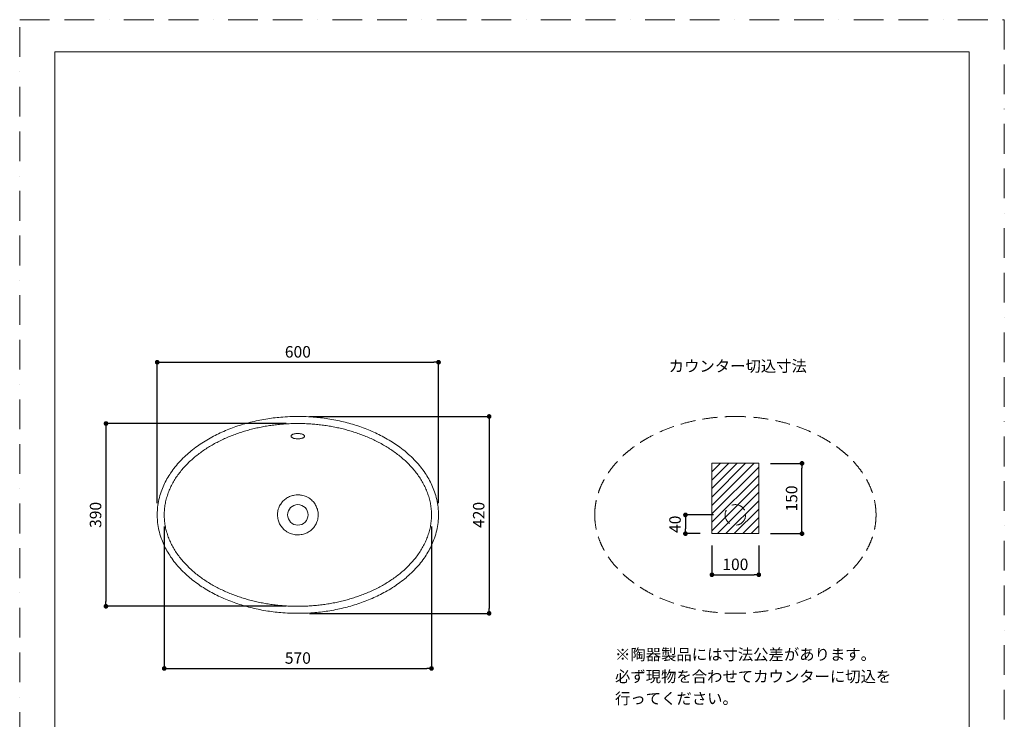
# Model space of a CAD drawing. Units: millimetres. Extents: x 0 to 2100, y 0 to 2970.
# Drawn here: x 0 to 2100, y 1477 to 2970 of the extents above; entities that cross this region are included whole.
import ezdxf

# ---------------------------------------------------------------- set-up
doc = ezdxf.new("R2010")
doc.units = ezdxf.units.MM
doc.header["$LTSCALE"] = 5
doc.header["$PDMODE"] = 1
doc.header["$PDSIZE"] = -2
doc.linetypes.add('BORDER', pattern=[44.45, 12.7, -6.35, 12.7, -6.35, 0, -6.35])
doc.linetypes.add('HIDDEN', pattern=[9.525, 6.35, -3.175])
doc.layers.get('Defpoints').update_dxf_attribs({"lineweight": 20})
for name, color, linetype, lineweight in [('Dim', 3, 'Continuous', 13), ('HIDDEN', 253, 'HIDDEN', 20), ('MODEL', 7, 'Continuous', 20), ('template', 7, 'Continuous', 20)]:
    doc.layers.add(name, color=color, linetype=linetype, lineweight=lineweight)
doc.layers.add('PRINT BORDER', color=4, linetype='BORDER', lineweight=20, plot=False)
doc.styles.add('ＭＳ ゴシック', font='msgothic.ttc', dxfattribs={"bigfont": 'ＭＳ ゴシック'})
doc.dimstyles.new('tform線あり', dxfattribs={"dimtxt": 24.432617, "dimasz": 9.99939, "dimexe": 0, "dimexo": 25, "dimgap": 10, "dimtad": 1, "dimdec": 1, "dimzin": 11, "dimdsep": 46, "dimtxsty": 'ＭＳ ゴシック', "dimblk": 'DOT', "dimcen": 0, "dimazin": 0, "dimtfac": 0.8, "dimtdec": 1, "dimtix": 1, "dimtmove": 0, "dimatfit": 0, "dimldrblk": 'DOT', "dimfxl": 1, "dimfrac": 2, "dimtolj": 1, "dimtzin": 11, "dimarcsym": 0})

# ---------------------------------------------------------------- blocks, each defined once
blk = doc.blocks.new('_DOT')
at = {"color": 0, "linetype": 'ByBlock', "lineweight": -2}
blk.add_line((-0.5, 0), (-1, 0), dxfattribs=at)
at = {"color": 0, "linetype": 'ByBlock', "lineweight": -2, "const_width": 0.5}
blk.add_lwpolyline([(-0.25, 0, 1), (0.25, 0, 1)], format="xyb", close=True, dxfattribs=at)
blk = doc.blocks.new('*D369')
at = {"layer": 'Defpoints', "color": 0}
for p in [(1576.4, 2023.5), (1668.5, 2023.5), (1576.4, 1873.5)]:
    blk.add_point(p, dxfattribs=at)
at = {"layer": 'Dim', "color": 0, "linetype": 'Continuous', "lineweight": -2}
for p, q in [((1601.4, 2023.5), (1668.5, 2023.5)), ((1668.5, 1883.5), (1668.5, 2013.5)), ((1601.4, 1873.5), (1668.5, 1873.5))]:
    blk.add_line(p, q, dxfattribs=at)
at = {"layer": 'Dim', "color": 0, "lineweight": -2, "xscale": 9.999389648437498, "yscale": 9.999389648437498, "zscale": 9.999389648437498}
for p, rotation in [((1668.5, 2023.5), 90), ((1668.5, 1873.5), 270)]:
    blk.add_blockref('_DOT', p, dxfattribs=dict(at, rotation=rotation))
at = {"layer": 'Dim', "color": 0, "linetype": 'Continuous', "insert": (1646.3, 1948.5), "char_height": 24.43, "attachment_point": 5, "rotation": 90, "style": 'ＭＳ ゴシック'}
blk.add_mtext('\\A1;150', dxfattribs=at)
blk = doc.blocks.new('*D370')
at = {"layer": 'Defpoints', "color": 0}
for p in [(1476.4, 1873.5), (1576.4, 1873.5), (1576.4, 1785.8)]:
    blk.add_point(p, dxfattribs=at)
at = {"layer": 'Dim', "color": 0, "linetype": 'Continuous', "lineweight": -2}
for p, q in [((1476.4, 1848.5), (1476.4, 1785.8)), ((1576.4, 1848.5), (1576.4, 1785.8)), ((1486.4, 1785.8), (1566.4, 1785.8))]:
    blk.add_line(p, q, dxfattribs=at)
at = {"layer": 'Dim', "color": 0, "lineweight": -2, "xscale": 9.999389648437498, "yscale": 9.999389648437498, "zscale": 9.999389648437498, "rotation": 180}
blk.add_blockref('_DOT', (1476.4, 1785.8), dxfattribs=at)
at = {"layer": 'Dim', "color": 0, "lineweight": -2, "xscale": 9.999389648437498, "yscale": 9.999389648437498, "zscale": 9.999389648437498}
blk.add_blockref('_DOT', (1576.4, 1785.8), dxfattribs=at)
at = {"layer": 'Dim', "color": 0, "linetype": 'Continuous', "insert": (1526.4, 1808), "char_height": 24.43, "attachment_point": 5, "style": 'ＭＳ ゴシック'}
blk.add_mtext('\\A1;100', dxfattribs=at)
blk = doc.blocks.new('*D371')
at = {"layer": 'Defpoints', "color": 0}
for p in [(1504.5, 1913.5), (1419.9, 1873.5), (1476.4, 1873.5)]:
    blk.add_point(p, dxfattribs=at)
at = {"layer": 'Dim', "color": 0, "linetype": 'Continuous', "lineweight": -2}
for p, q in [((1479.5, 1913.5), (1419.9, 1913.5)), ((1419.9, 1903.5), (1419.9, 1883.5)), ((1451.4, 1873.5), (1419.9, 1873.5))]:
    blk.add_line(p, q, dxfattribs=at)
at = {"layer": 'Dim', "color": 0, "lineweight": -2, "xscale": 9.999389648437498, "yscale": 9.999389648437498, "zscale": 9.999389648437498}
for p, rotation in [((1419.9, 1913.5), 90), ((1419.9, 1873.5), 270)]:
    blk.add_blockref('_DOT', p, dxfattribs=dict(at, rotation=rotation))
at = {"layer": 'Dim', "color": 0, "linetype": 'Continuous', "insert": (1397.7, 1893.5), "char_height": 24.43, "attachment_point": 5, "rotation": 90, "style": 'ＭＳ ゴシック'}
blk.add_mtext('\\A1;40', dxfattribs=at)
blk = doc.blocks.new('*D372')
at = {"layer": 'Defpoints', "color": 0}
for p in [(893.3, 2239.2), (293.3, 1913.5), (893.3, 1913.5)]:
    blk.add_point(p, dxfattribs=at)
at = {"layer": 'Dim', "color": 0, "linetype": 'Continuous', "lineweight": -2}
for p, q in [((293.3, 1938.5), (293.3, 2239.2)), ((303.3, 2239.2), (883.3, 2239.2)), ((893.3, 1938.5), (893.3, 2239.2))]:
    blk.add_line(p, q, dxfattribs=at)
at = {"layer": 'Dim', "color": 0, "lineweight": -2, "xscale": 9.999389648437498, "yscale": 9.999389648437498, "zscale": 9.999389648437498, "rotation": 180}
blk.add_blockref('_DOT', (293.3, 2239.2), dxfattribs=at)
at = {"layer": 'Dim', "color": 0, "lineweight": -2, "xscale": 9.999389648437498, "yscale": 9.999389648437498, "zscale": 9.999389648437498}
blk.add_blockref('_DOT', (893.3, 2239.2), dxfattribs=at)
at = {"layer": 'Dim', "color": 0, "linetype": 'Continuous', "insert": (593.3, 2261.4), "char_height": 24.43, "attachment_point": 5, "style": 'ＭＳ ゴシック'}
blk.add_mtext('\\A1;600', dxfattribs=at)
blk = doc.blocks.new('*D373')
at = {"layer": 'Defpoints', "color": 0}
for p in [(593.3, 2123.5), (593.3, 1703.5), (1001.2, 1703.5)]:
    blk.add_point(p, dxfattribs=at)
at = {"layer": 'Dim', "color": 0, "linetype": 'Continuous', "lineweight": -2}
for p, q in [((618.3, 2123.5), (1001.2, 2123.5)), ((1001.2, 2113.5), (1001.2, 1713.5)), ((618.3, 1703.5), (1001.2, 1703.5))]:
    blk.add_line(p, q, dxfattribs=at)
at = {"layer": 'Dim', "color": 0, "lineweight": -2, "xscale": 9.999389648437498, "yscale": 9.999389648437498, "zscale": 9.999389648437498}
for p, rotation in [((1001.2, 2123.5), 90), ((1001.2, 1703.5), 270)]:
    blk.add_blockref('_DOT', p, dxfattribs=dict(at, rotation=rotation))
at = {"layer": 'Dim', "color": 0, "linetype": 'Continuous', "insert": (979, 1913.5), "char_height": 24.43, "attachment_point": 5, "rotation": 90, "style": 'ＭＳ ゴシック'}
blk.add_mtext('\\A1;420', dxfattribs=at)
blk = doc.blocks.new('*D385')
at = {"layer": 'Defpoints', "color": 0}
for p in [(593.3, 2108.5), (184, 1718.5), (593.3, 1718.5)]:
    blk.add_point(p, dxfattribs=at)
at = {"layer": 'Dim', "color": 0, "linetype": 'Continuous', "lineweight": -2}
for p, q in [((568.3, 2108.5), (184, 2108.5)), ((184, 2098.5), (184, 1728.5)), ((568.3, 1718.5), (184, 1718.5))]:
    blk.add_line(p, q, dxfattribs=at)
at = {"layer": 'Dim', "color": 0, "lineweight": -2, "xscale": 9.999389648437498, "yscale": 9.999389648437498, "zscale": 9.999389648437498}
for p, rotation in [((184, 2108.5), 90), ((184, 1718.5), 270)]:
    blk.add_blockref('_DOT', p, dxfattribs=dict(at, rotation=rotation))
at = {"layer": 'Dim', "color": 0, "linetype": 'Continuous', "insert": (161.8, 1913.5), "char_height": 24.43, "attachment_point": 5, "rotation": 90, "style": 'ＭＳ ゴシック'}
blk.add_mtext('\\A1;390', dxfattribs=at)
blk = doc.blocks.new('*D386')
at = {"layer": 'Defpoints', "color": 0}
for p in [(308.3, 1913.5), (878.3, 1913.5), (878.3, 1585.9)]:
    blk.add_point(p, dxfattribs=at)
at = {"layer": 'Dim', "color": 0, "linetype": 'Continuous', "lineweight": -2}
for p, q in [((308.3, 1888.5), (308.3, 1585.9)), ((878.3, 1888.5), (878.3, 1585.9)), ((318.3, 1585.9), (868.3, 1585.9))]:
    blk.add_line(p, q, dxfattribs=at)
at = {"layer": 'Dim', "color": 0, "lineweight": -2, "xscale": 9.999389648437498, "yscale": 9.999389648437498, "zscale": 9.999389648437498, "rotation": 180}
blk.add_blockref('_DOT', (308.3, 1585.9), dxfattribs=at)
at = {"layer": 'Dim', "color": 0, "lineweight": -2, "xscale": 9.999389648437498, "yscale": 9.999389648437498, "zscale": 9.999389648437498}
blk.add_blockref('_DOT', (878.3, 1585.9), dxfattribs=at)
at = {"layer": 'Dim', "color": 0, "linetype": 'Continuous', "insert": (593.3, 1608.2), "char_height": 24.43, "attachment_point": 5, "style": 'ＭＳ ゴシック'}
blk.add_mtext('\\A1;570', dxfattribs=at)

msp = doc.modelspace()

# ---------------------------------------------------------------- hatches: boundary and pattern name
at = {"layer": 'Dim', "linetype": 'Continuous'}
h = msp.add_hatch(dxfattribs=at)
h.set_pattern_fill('ANSI31', color=256, scale=4, style=0)
h.set_pattern_definition([(45, (-2370.178, -152.818), (-8.980256, 8.980256), [])])
edge = h.paths.add_edge_path()
edge.add_line((1476.42, 1873.54), (1476.42, 2023.54))
edge.add_line((1576.42, 2023.54), (1476.42, 2023.54))
edge.add_line((1576.42, 1873.54), (1576.42, 2023.54))
edge.add_line((1576.42, 1873.54), (1476.42, 1873.54))

# ---------------------------------------------------------------- linework, layer by layer
msp.add_circle((1366.84, 1758.85), 0, dxfattribs=at)
at = {"layer": 'HIDDEN'}
msp.add_circle((1526.42, 1913.54), 21.9, dxfattribs=at)
for points in [[(1226.42, 1913.54), (1226.42, 1915.63), (1226.54, 1921.14), (1227.4, 1932.12), (1229.87, 1946.59), (1234.37, 1962.23), (1240.24, 1976.87), (1247.04, 1990.24), (1255.15, 2003.34), (1264.56, 2016.09), (1275.41, 2028.57), (1286.79, 2039.84), (1299.05, 2050.47), (1311.52, 2060), (1325.15, 2069.18), (1343.64, 2080.21), (1367.99, 2092.21), (1398.1, 2103.69), (1429.54, 2112.64), (1461.59, 2118.95), (1489.97, 2122.21), (1511.45, 2123.35), (1522.25, 2123.51), (1526.42, 2123.51)], [(1826.41, 1913.54), (1826.41, 1915.63), (1826.29, 1921.14), (1825.43, 1932.12), (1822.96, 1946.59), (1818.46, 1962.23), (1812.59, 1976.87), (1805.79, 1990.24), (1797.68, 2003.34), (1788.27, 2016.09), (1777.42, 2028.57), (1766.04, 2039.84), (1753.78, 2050.47), (1741.31, 2060), (1727.68, 2069.18), (1709.19, 2080.21), (1684.84, 2092.21), (1654.73, 2103.69), (1623.29, 2112.64), (1591.24, 2118.95), (1562.86, 2122.21), (1541.38, 2123.35), (1530.59, 2123.51), (1526.42, 2123.51)], [(1226.42, 1913.54), (1226.42, 1911.44), (1226.54, 1905.93), (1227.4, 1894.96), (1229.87, 1880.49), (1234.37, 1864.84), (1240.24, 1850.2), (1247.04, 1836.84), (1255.15, 1823.73), (1264.56, 1810.99), (1275.41, 1798.5), (1286.79, 1787.23), (1299.05, 1776.6), (1311.52, 1767.08), (1325.15, 1757.89), (1343.64, 1746.87), (1367.99, 1734.86), (1398.1, 1723.39), (1429.54, 1714.43), (1461.59, 1708.13), (1489.97, 1704.86), (1511.45, 1703.72), (1522.25, 1703.57), (1526.42, 1703.57)], [(1826.41, 1913.54), (1826.41, 1911.44), (1826.29, 1905.93), (1825.43, 1894.96), (1822.96, 1880.49), (1818.46, 1864.84), (1812.59, 1850.2), (1805.79, 1836.84), (1797.68, 1823.73), (1788.27, 1810.99), (1777.42, 1798.5), (1766.04, 1787.23), (1753.78, 1776.6), (1741.31, 1767.08), (1727.68, 1757.89), (1709.19, 1746.87), (1684.84, 1734.86), (1654.73, 1723.39), (1623.29, 1714.43), (1591.24, 1708.13), (1562.86, 1704.86), (1541.38, 1703.72), (1530.59, 1703.57), (1526.42, 1703.57)]]:
    msp.add_open_spline(points, degree=3, knots=[0, 0, 0, 0, 6.291744, 16.5133577, 33.0119081, 50.2683079, 65.2827159, 80.2653335, 95.21506, 111.4762165, 127.7678626, 144.7993151, 159.4771006, 176.4446594, 191.8470989, 208.7636257, 241.0049872, 273.1875292, 305.3324738, 338.9821697, 371.0987255, 390.9773546, 403.4874082, 403.4874082, 403.4874082, 403.4874082], dxfattribs=at)
at = {"layer": 'MODEL', "linetype": 'Continuous'}
for p, q in [((1576.42, 2023.54), (1476.42, 2023.54)), ((1476.42, 1873.54), (1476.42, 2023.54)), ((1576.42, 1873.54), (1576.42, 2023.54)), ((1576.42, 1873.54), (1476.42, 1873.54))]:
    msp.add_line(p, q, dxfattribs=at)
at = {"layer": 'MODEL'}
msp.add_circle((593.3, 1913.54), 21.9, dxfattribs=at)
for points, knots in [([(293.3, 1913.54), (293.3, 1915.63), (293.42, 1921.14), (294.28, 1932.12), (296.75, 1946.59), (301.25, 1962.23), (307.12, 1976.87), (313.92, 1990.24), (322.03, 2003.34), (331.44, 2016.09), (342.29, 2028.57), (353.67, 2039.84), (365.93, 2050.47), (378.4, 2060), (392.03, 2069.18), (410.52, 2080.21), (434.87, 2092.21), (464.98, 2103.69), (496.42, 2112.64), (528.47, 2118.95), (556.85, 2122.21), (578.33, 2123.35), (589.13, 2123.51), (593.3, 2123.51)], [0, 0, 0, 0, 6.291744, 16.5133577, 33.0119081, 50.2683079, 65.2827159, 80.2653335, 95.21506, 111.4762165, 127.7678626, 144.7993151, 159.4771006, 176.4446594, 191.8470989, 208.7636257, 241.0049872, 273.1875292, 305.3324738, 338.9821697, 371.0987255, 390.9773546, 403.4874082, 403.4874082, 403.4874082, 403.4874082]), ([(893.29, 1913.54), (893.29, 1915.63), (893.17, 1921.14), (892.31, 1932.12), (889.84, 1946.59), (885.34, 1962.23), (879.47, 1976.87), (872.67, 1990.24), (864.56, 2003.34), (855.15, 2016.09), (844.3, 2028.57), (832.92, 2039.84), (820.66, 2050.47), (808.19, 2060), (794.56, 2069.18), (776.07, 2080.21), (751.72, 2092.21), (721.61, 2103.69), (690.17, 2112.64), (658.12, 2118.95), (629.74, 2122.21), (608.26, 2123.35), (597.47, 2123.51), (593.3, 2123.51)], [0, 0, 0, 0, 6.291744, 16.5133577, 33.0119081, 50.2683079, 65.2827159, 80.2653335, 95.21506, 111.4762165, 127.7678626, 144.7993151, 159.4771006, 176.4446594, 191.8470989, 208.7636257, 241.0049872, 273.1875292, 305.3324738, 338.9821697, 371.0987255, 390.9773546, 403.4874082, 403.4874082, 403.4874082, 403.4874082]), ([(308.3, 1913.54), (308.3, 1917.31), (308.63, 1924.86), (310.09, 1936.11), (312.51, 1947.22), (315.83, 1958.14), (320.03, 1968.8), (325.04, 1979.16), (330.82, 1989.19), (337.29, 1998.84), (344.4, 2008.1), (352.1, 2016.95), (360.32, 2025.38), (369.02, 2033.38), (378.15, 2040.95), (387.67, 2048.1), (397.54, 2054.82), (407.71, 2061.12), (418.17, 2067), (428.88, 2072.46), (439.81, 2077.53), (450.93, 2082.19), (462.24, 2086.46), (473.69, 2090.33), (485.29, 2093.83), (497.01, 2096.94), (508.83, 2099.68), (520.73, 2102.05), (532.72, 2104.04), (544.76, 2105.67), (556.85, 2106.94), (568.98, 2107.85), (581.13, 2108.39), (589.24, 2108.51), (593.3, 2108.51)], [0, 0, 0, 0, 11.3108382, 22.6379822, 33.994679, 45.3927308, 56.8386641, 68.3384166, 79.894553, 91.5074896, 103.1761345, 114.8977653, 126.6691767, 138.4870342, 150.3473306, 162.246361, 174.1804022, 186.1461433, 198.1404335, 210.1592691, 222.2017121, 234.2641892, 246.3438634, 258.4398968, 270.5489617, 282.6701425, 294.8016736, 306.9412891, 319.0885544, 331.2412671, 343.3981369, 355.558387, 367.7202722, 379.8827369, 379.8827369, 379.8827369, 379.8827369]), ([(878.29, 1913.54), (878.29, 1917.31), (877.96, 1924.86), (876.5, 1936.11), (874.09, 1947.22), (870.76, 1958.14), (866.56, 1968.8), (861.55, 1979.16), (855.78, 1989.19), (849.3, 1998.84), (842.19, 2008.1), (834.5, 2016.95), (826.27, 2025.38), (817.57, 2033.38), (808.44, 2040.95), (798.92, 2048.1), (789.06, 2054.82), (778.88, 2061.12), (768.42, 2067), (757.72, 2072.46), (746.79, 2077.53), (735.66, 2082.19), (724.36, 2086.46), (712.9, 2090.33), (701.3, 2093.83), (689.59, 2096.94), (677.77, 2099.68), (665.86, 2102.05), (653.87, 2104.04), (641.83, 2105.67), (629.74, 2106.94), (617.61, 2107.85), (605.46, 2108.39), (597.35, 2108.51), (593.3, 2108.51)], [0, 0, 0, 0, 11.3108382, 22.6379822, 33.994679, 45.3927308, 56.8386641, 68.3384166, 79.894553, 91.5074896, 103.1761345, 114.8977653, 126.6691767, 138.4870342, 150.3473306, 162.246361, 174.1804022, 186.1461433, 198.1404335, 210.1592691, 222.2017121, 234.2641892, 246.3438634, 258.4398968, 270.5489617, 282.6701425, 294.8016736, 306.9412891, 319.0885544, 331.2412671, 343.3981369, 355.558387, 367.7202722, 379.8827369, 379.8827369, 379.8827369, 379.8827369]), ([(593.3, 2075.82), (591.96, 2075.82), (589.51, 2075.95), (586.32, 2076.48), (583.82, 2077.18), (581.8, 2078.03), (580.25, 2079.02), (579.24, 2080.11), (578.81, 2081.25), (578.96, 2082.39), (579.7, 2083.5), (581, 2084.53), (582.81, 2085.43), (585.05, 2086.17), (587.59, 2086.72), (590.39, 2087.06), (592.31, 2087.13), (593.3, 2087.13)], [0, 0, 0, 0, 4.0467396, 7.3814309, 10.3719622, 13.2266834, 16.2173803, 19.2080961, 22.0628405, 25.0534801, 27.9081485, 30.8987237, 33.889304, 36.7439557, 39.7345626, 42.5892378, 45.5532037, 45.5532037, 45.5532037, 45.5532037]), ([(607.7, 2081.51), (607.7, 2082.09), (607.29, 2083.14), (605.71, 2084.48), (603.61, 2085.51), (601.06, 2086.31), (598.42, 2086.8), (595.8, 2087.08), (594.17, 2087.13), (593.3, 2087.13)], [0, 0, 0, 0, 4.4243196, 8.0740532, 11.3365041, 14.5989659, 17.8614501, 20.1450373, 22.7764406, 22.7764406, 22.7764406, 22.7764406]), ([(593.3, 2075.82), (594.69, 2075.82), (597.26, 2075.97), (600.59, 2076.55), (603.17, 2077.31), (605.19, 2078.23), (606.66, 2079.28), (607.52, 2080.4), (607.7, 2081.15), (607.7, 2081.51)], [0, 0, 0, 0, 4.2133809, 7.7651561, 10.8916448, 13.8823057, 17.0089578, 19.9990561, 22.7767188, 22.7767188, 22.7767188, 22.7767188]), ([(593.3, 1956.26), (590.86, 1956.26), (585.43, 1955.81), (577.24, 1953.59), (569.16, 1949.48), (562.16, 1943.83), (557.41, 1937.97), (554.38, 1932.73), (552.28, 1927.94), (550.42, 1921.57), (549.89, 1916.5), (549.89, 1913.54)], [0, 0, 0, 0, 7.5887954, 16.9355654, 26.283693, 35.664873, 44.6787213, 49.4970432, 54.2909807, 60.7506849, 69.8500409, 69.8500409, 69.8500409, 69.8500409]), ([(636.7, 1913.54), (636.7, 1915.45), (636.46, 1918.94), (635.52, 1923.84), (634.15, 1928.28), (632.3, 1932.55), (629.95, 1936.67), (627.19, 1940.45), (624.02, 1943.91), (620.5, 1947.01), (616.16, 1950.05), (611.53, 1952.47), (606.29, 1954.43), (600.41, 1955.87), (595.87, 1956.26), (593.3, 1956.26)], [0, 0, 0, 0, 5.8746976, 10.6985618, 15.3101376, 20.1460591, 25.0105971, 29.912371, 34.5839183, 39.4923452, 44.4622099, 51.0145499, 55.6981208, 61.8342735, 69.8501434, 69.8501434, 69.8501434, 69.8501434]), ([(293.3, 1913.54), (293.3, 1911.44), (293.42, 1905.93), (294.28, 1894.96), (296.75, 1880.49), (301.25, 1864.84), (307.12, 1850.2), (313.92, 1836.84), (322.03, 1823.73), (331.44, 1810.99), (342.29, 1798.5), (353.67, 1787.23), (365.93, 1776.6), (378.4, 1767.08), (392.03, 1757.89), (410.52, 1746.87), (434.87, 1734.86), (464.98, 1723.39), (496.42, 1714.43), (528.47, 1708.13), (556.85, 1704.86), (578.33, 1703.72), (589.13, 1703.57), (593.3, 1703.57)], [0, 0, 0, 0, 6.291744, 16.5133577, 33.0119081, 50.2683079, 65.2827159, 80.2653335, 95.21506, 111.4762165, 127.7678626, 144.7993151, 159.4771006, 176.4446594, 191.8470989, 208.7636257, 241.0049872, 273.1875292, 305.3324738, 338.9821697, 371.0987255, 390.9773546, 403.4874082, 403.4874082, 403.4874082, 403.4874082]), ([(308.3, 1913.54), (308.3, 1909.77), (308.63, 1902.22), (310.09, 1890.97), (312.51, 1879.85), (315.83, 1868.93), (320.03, 1858.27), (325.04, 1847.91), (330.82, 1837.89), (337.29, 1828.23), (344.4, 1818.98), (352.1, 1810.13), (360.32, 1801.7), (369.02, 1793.69), (378.15, 1786.12), (387.67, 1778.97), (397.54, 1772.26), (407.71, 1765.96), (418.17, 1760.08), (428.88, 1754.61), (439.81, 1749.55), (450.93, 1744.88), (462.24, 1740.62), (473.69, 1736.74), (485.29, 1733.25), (497.01, 1730.13), (508.83, 1727.39), (520.73, 1725.03), (532.72, 1723.03), (544.76, 1721.4), (556.85, 1720.13), (568.98, 1719.23), (581.13, 1718.69), (589.24, 1718.57), (593.3, 1718.57)], [0, 0, 0, 0, 11.3108382, 22.6379822, 33.994679, 45.3927308, 56.8386641, 68.3384166, 79.894553, 91.5074896, 103.1761345, 114.8977653, 126.6691767, 138.4870342, 150.3473306, 162.246361, 174.1804022, 186.1461433, 198.1404335, 210.1592691, 222.2017121, 234.2641892, 246.3438634, 258.4398968, 270.5489617, 282.6701425, 294.8016736, 306.9412891, 319.0885544, 331.2412671, 343.3981369, 355.558387, 367.7202722, 379.8827369, 379.8827369, 379.8827369, 379.8827369]), ([(549.89, 1913.54), (549.89, 1911.62), (550.13, 1908.14), (551.07, 1903.24), (552.44, 1898.8), (554.29, 1894.52), (556.64, 1890.4), (559.41, 1886.62), (562.57, 1883.17), (566.1, 1880.06), (570.44, 1877.03), (575.07, 1874.61), (580.3, 1872.65), (586.19, 1871.21), (590.73, 1870.81), (593.3, 1870.81)], [0, 0, 0, 0, 5.8746976, 10.6985618, 15.3101376, 20.1460591, 25.0105971, 29.912371, 34.5839183, 39.4923452, 44.4622099, 51.0145499, 55.6981208, 61.8342735, 69.8501434, 69.8501434, 69.8501434, 69.8501434]), ([(593.3, 1870.81), (595.73, 1870.81), (601.16, 1871.26), (609.35, 1873.48), (617.44, 1877.6), (624.43, 1883.25), (629.19, 1889.1), (632.21, 1894.34), (634.31, 1899.13), (636.17, 1905.51), (636.7, 1910.57), (636.7, 1913.54)], [0, 0, 0, 0, 7.5887954, 16.9355654, 26.283693, 35.664873, 44.6787213, 49.4970432, 54.2909807, 60.7506849, 69.8500409, 69.8500409, 69.8500409, 69.8500409]), ([(893.29, 1913.54), (893.29, 1911.44), (893.17, 1905.93), (892.31, 1894.96), (889.84, 1880.49), (885.34, 1864.84), (879.47, 1850.2), (872.67, 1836.84), (864.56, 1823.73), (855.15, 1810.99), (844.3, 1798.5), (832.92, 1787.23), (820.66, 1776.6), (808.19, 1767.08), (794.56, 1757.89), (776.07, 1746.87), (751.72, 1734.86), (721.61, 1723.39), (690.17, 1714.43), (658.12, 1708.13), (629.74, 1704.86), (608.26, 1703.72), (597.47, 1703.57), (593.3, 1703.57)], [0, 0, 0, 0, 6.291744, 16.5133577, 33.0119081, 50.2683079, 65.2827159, 80.2653335, 95.21506, 111.4762165, 127.7678626, 144.7993151, 159.4771006, 176.4446594, 191.8470989, 208.7636257, 241.0049872, 273.1875292, 305.3324738, 338.9821697, 371.0987255, 390.9773546, 403.4874082, 403.4874082, 403.4874082, 403.4874082]), ([(878.29, 1913.54), (878.29, 1909.77), (877.96, 1902.22), (876.5, 1890.97), (874.09, 1879.85), (870.76, 1868.93), (866.56, 1858.27), (861.55, 1847.91), (855.78, 1837.89), (849.3, 1828.23), (842.19, 1818.98), (834.5, 1810.13), (826.27, 1801.7), (817.57, 1793.69), (808.44, 1786.12), (798.92, 1778.97), (789.06, 1772.26), (778.88, 1765.96), (768.42, 1760.08), (757.72, 1754.61), (746.79, 1749.55), (735.66, 1744.88), (724.36, 1740.62), (712.9, 1736.74), (701.3, 1733.25), (689.59, 1730.13), (677.77, 1727.39), (665.86, 1725.03), (653.87, 1723.03), (641.83, 1721.4), (629.74, 1720.13), (617.61, 1719.23), (605.46, 1718.69), (597.35, 1718.57), (593.3, 1718.57)], [0, 0, 0, 0, 11.3108382, 22.6379822, 33.994679, 45.3927308, 56.8386641, 68.3384166, 79.894553, 91.5074896, 103.1761345, 114.8977653, 126.6691767, 138.4870342, 150.3473306, 162.246361, 174.1804022, 186.1461433, 198.1404335, 210.1592691, 222.2017121, 234.2641892, 246.3438634, 258.4398968, 270.5489617, 282.6701425, 294.8016736, 306.9412891, 319.0885544, 331.2412671, 343.3981369, 355.558387, 367.7202722, 379.8827369, 379.8827369, 379.8827369, 379.8827369])]:
    msp.add_open_spline(points, degree=3, knots=knots, dxfattribs=at)
at = {"layer": 'PRINT BORDER'}
msp.add_lwpolyline([(0, 0), (0, 2970), (2100, 2970), (2100, 0)], close=True, dxfattribs=at)
at = {"layer": 'template', "flags": 128}
msp.add_lwpolyline([(2025, 2901.44), (75, 2901.44), (75, 101.44), (2025, 101.44), (2025, 2901.44)], dxfattribs=at)

# ---------------------------------------------------------------- texts
at = {"layer": 'Dim', "insert": (1384.23, 2243, 35), "char_height": 24, "attachment_point": 1, "line_spacing_factor": 0.782827, "style": 'ＭＳ ゴシック'}
msp.add_mtext('{カウンター切込寸法}', dxfattribs=at)
at = {"layer": 'Dim', "insert": (1269.7, 1627.78, 35), "char_height": 24, "width": 1169.7717, "attachment_point": 1, "line_spacing_factor": 1.17424, "style": 'ＭＳ ゴシック'}
msp.add_mtext('{※陶器製品には寸法公差があります。\\P  必ず現物を合わせてカウンターに切込を\\P  行ってください。}', dxfattribs=at)

# ---------------------------------------------------------------- dimensions: what is measured, and where the dimension line sits
at = {"layer": 'Dim', "linetype": 'Continuous'}
for base, p1, p2, picture, middle in [((893.3, 2239.18), (293.3, 1913.54), (893.3, 1913.54), '*D372', (593.3, 2261.39)), ((878.3, 1585.94), (308.3, 1913.54), (878.3, 1913.54), '*D386', (593.3, 1608.16)), ((1576.42, 1785.79), (1476.42, 1873.54), (1576.42, 1873.54), '*D370', (1526.42, 1808))]:
    dim = msp.add_linear_dim(base=base, p1=p1, p2=p2, dimstyle='tform線あり', override={"dimpost": '<>'}, dxfattribs=at)
    dim.commit()
    dim.dimension.update_dxf_attribs({"geometry": picture, "text_midpoint": middle})
for base, p1, p2, picture, middle in [((1001.24, 1703.51), (593.3, 2123.51), (593.3, 1703.51), '*D373', (1001.24, 1913.51)), ((1419.91, 1873.54), (1504.52, 1913.54), (1476.42, 1873.54), '*D371', (1419.91, 1893.54))]:
    dim = msp.add_linear_dim(base=base, p1=p1, p2=p2, angle=90, dimstyle='tform線あり', override={"dimpost": '<>'}, dxfattribs=at)
    dim.commit()
    dim.dimension.update_dxf_attribs({"geometry": picture, "text_midpoint": middle, "dimtype": 160})
for base, p1, p2, picture, middle in [((183.99, 1718.51), (593.3, 2108.51), (593.3, 1718.51), '*D385', (161.78, 1913.51)), ((1668.52, 2023.54), (1576.42, 1873.54), (1576.42, 2023.54), '*D369', (1646.3, 1948.54))]:
    dim = msp.add_linear_dim(base=base, p1=p1, p2=p2, angle=90, dimstyle='tform線あり', override={"dimpost": '<>'}, dxfattribs=at)
    dim.commit()
    dim.dimension.update_dxf_attribs({"geometry": picture, "text_midpoint": middle})

doc.saveas('drawing.dxf')
